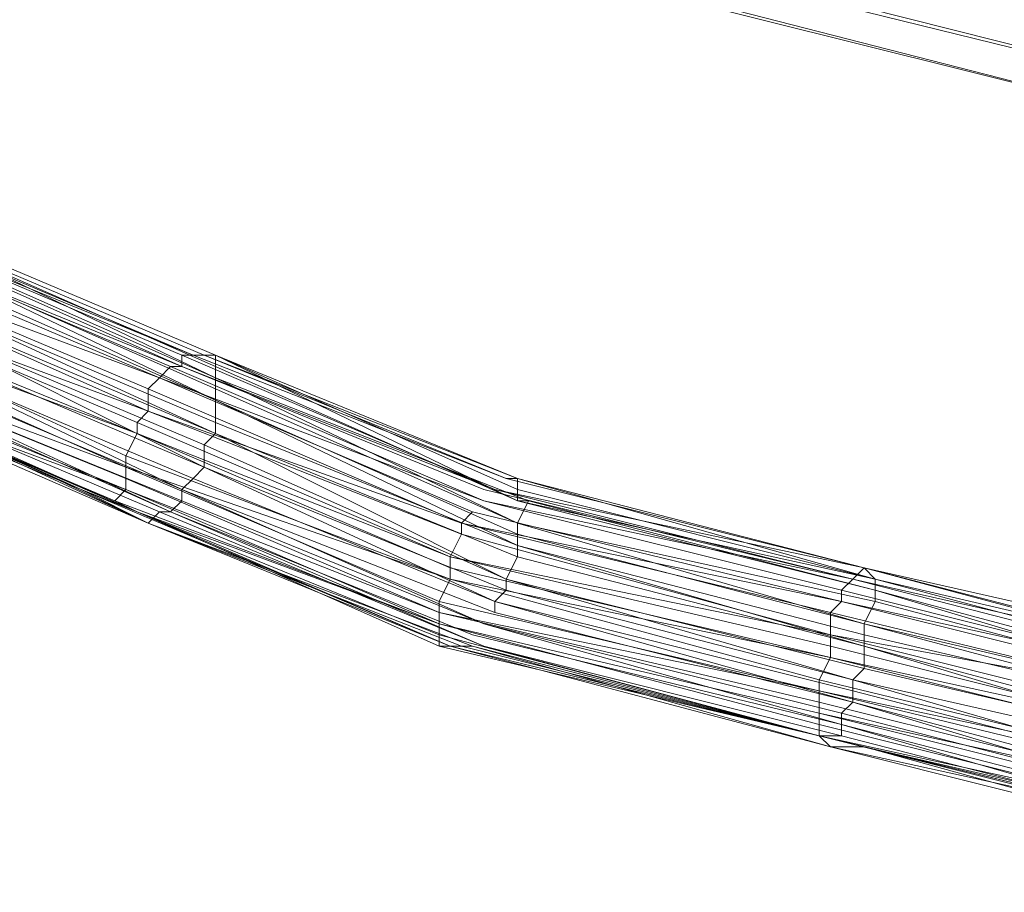
# Model space of a CAD drawing. Units: millimetres. Extents: x 336983 to 342824, y 97032 to 101656.
# Drawn here: x 339299 to 339386, y 99614 to 99690 of the extents above; entities that cross this region are included whole.
import ezdxf

# ---------------------------------------------------------------- set-up
doc = ezdxf.new("R2010")
doc.units = ezdxf.units.MM
doc.layers.add('МАФЫ НАШИ', color=250, linetype='Continuous', lineweight=25)
doc.layers.add('Размер', color=250, linetype='Continuous')

# ---------------------------------------------------------------- blocks, each defined once
blk = doc.blocks.new('параноо')
at = {"layer": 'МАФЫ НАШИ', "color": 7, "lineweight": 13}
for points in [[(338530.76, 99904.12), (339378.772, 99702.213), (339400.44, 99681.529), (338530.76, 99904.12), (339400.44, 99681.529), (339423.093, 99680.544), (339400.44, 99681.529), (339429.003, 99677.59), (339423.093, 99680.544), (339436.882, 99692.363), (339423.093, 99680.544), (339399.455, 99696.303)], [(339457.565, 99693.348), (338649.935, 99892.301), (339457.565, 99693.348), (339429.003, 99677.59), (338611.523, 99883.437), (338649.935, 99892.301), (338679.483, 99911.015)], [(338611.523, 99883.437), (339429.003, 99677.59), (338570.157, 99888.362), (339429.003, 99677.59), (339400.44, 99681.529), (338570.157, 99888.362)], [(339284.22, 99667.741), (339310.813, 99655.922), (339338.391, 99645.088), (339338.391, 99646.072), (339339.376, 99647.057), (339371.878, 99639.178), (339403.395, 99631.299)], [(339402.41, 99628.344), (339370.893, 99636.223), (339338.391, 99645.088), (339338.391, 99646.072), (339339.376, 99647.057), (339311.798, 99658.876), (339286.19, 99669.71)], [(339287.175, 99671.68), (339313.768, 99659.861), (339340.361, 99649.027), (339372.863, 99641.148), (339403.395, 99633.269), (339406.35, 99632.284), (339409.305, 99632.284), (339409.305, 99631.299), (339409.305, 99630.314), (339465.445, 99629.329), (339522.57, 99628.344), (339522.57, 99629.329), (339522.57, 99630.314), (339465.445, 99631.299), (339409.305, 99632.284), (339409.305, 99631.299), (339409.305, 99630.314), (339405.365, 99630.314), (339403.395, 99631.299), (339371.878, 99639.178), (339339.376, 99647.057), (339311.798, 99658.876), (339286.19, 99669.71)], [(339289.145, 99671.68), (339314.753, 99660.846), (339342.33, 99650.012), (339373.848, 99642.133), (339403.395, 99634.253), (339406.35, 99634.253), (339409.305, 99633.269), (339464.46, 99633.269), (339521.585, 99632.284), (339521.585, 99631.299), (339522.57, 99630.314), (339465.445, 99631.299), (339409.305, 99632.284), (339406.35, 99632.284), (339403.395, 99633.269), (339372.863, 99641.148), (339340.361, 99649.027), (339313.768, 99659.861), (339287.175, 99671.68)], [(339289.145, 99671.68), (339314.753, 99660.846), (339342.33, 99650.012), (339343.315, 99650.012), (339373.848, 99642.133), (339404.38, 99635.238), (339404.38, 99634.253), (339403.395, 99634.253), (339406.35, 99634.253), (339409.305, 99633.269), (339464.46, 99633.269), (339520.6, 99632.284), (339521.585, 99632.284), (339464.46, 99633.269), (339409.305, 99634.253), (339406.35, 99634.253), (339404.38, 99635.238), (339404.38, 99634.253), (339403.395, 99634.253), (339373.848, 99642.133), (339342.33, 99650.012), (339343.315, 99650.012), (339315.738, 99660.846), (339290.13, 99671.68)], [(339290.13, 99671.68), (339315.738, 99660.846), (339343.315, 99650.012), (339342.33, 99650.012), (339373.848, 99642.133), (339403.395, 99634.253), (339404.38, 99634.253), (339404.38, 99635.238), (339406.35, 99634.253), (339409.305, 99634.253), (339464.46, 99633.269), (339521.585, 99632.284), (339520.6, 99632.284), (339464.46, 99633.269), (339409.305, 99633.269), (339406.35, 99634.253), (339403.395, 99634.253), (339404.38, 99634.253), (339404.38, 99635.238), (339373.848, 99642.133), (339343.315, 99650.012), (339342.33, 99650.012), (339314.753, 99660.846), (339289.145, 99671.68)], [(339287.175, 99671.68), (339313.768, 99659.861), (339340.361, 99649.027), (339372.863, 99641.148), (339403.395, 99633.269), (339406.35, 99632.284), (339409.305, 99632.284), (339465.445, 99631.299), (339522.57, 99630.314), (339521.585, 99631.299), (339521.585, 99632.284), (339464.46, 99633.269), (339409.305, 99633.269), (339406.35, 99634.253), (339403.395, 99634.253), (339373.848, 99642.133), (339342.33, 99650.012), (339314.753, 99660.846), (339289.145, 99671.68)], [(339286.19, 99669.71), (339311.798, 99658.876), (339339.376, 99647.057), (339371.878, 99639.178), (339403.395, 99631.299), (339405.365, 99630.314), (339409.305, 99630.314), (339409.305, 99631.299), (339409.305, 99632.284), (339465.445, 99631.299), (339522.57, 99630.314), (339522.57, 99629.329), (339522.57, 99628.344), (339465.445, 99629.329), (339409.305, 99630.314), (339409.305, 99631.299), (339409.305, 99632.284), (339406.35, 99632.284), (339403.395, 99633.269), (339372.863, 99641.148), (339340.361, 99649.027), (339313.768, 99659.861), (339287.175, 99671.68)], [(339286.19, 99669.71), (339311.798, 99658.876), (339339.376, 99647.057), (339338.391, 99646.072), (339338.391, 99645.088), (339370.893, 99636.223), (339402.41, 99628.344)], [(339403.395, 99631.299), (339371.878, 99639.178), (339339.376, 99647.057), (339338.391, 99646.072), (339338.391, 99645.088), (339310.813, 99655.922), (339284.22, 99667.741)], [(339290.13, 99671.68), (339315.738, 99660.846), (339343.315, 99650.012), (339343.315, 99649.027), (339374.833, 99641.148), (339404.38, 99634.253)], [(339404.38, 99634.253), (339374.833, 99641.148), (339343.315, 99649.027), (339343.315, 99648.042), (339344.3, 99648.042), (339316.723, 99658.876), (339292.1, 99669.71)], [(339292.1, 99667.741), (339316.723, 99656.906), (339343.315, 99645.088), (339343.315, 99646.072), (339344.3, 99648.042), (339374.833, 99640.163), (339404.38, 99632.284)], [(339403.395, 99630.314), (339373.848, 99637.208), (339343.315, 99645.088), (339343.315, 99646.072), (339344.3, 99648.042), (339316.723, 99658.876), (339292.1, 99669.71)], [(339291.115, 99664.786), (339316.723, 99653.952), (339343.315, 99643.118), (339343.315, 99644.103), (339343.315, 99645.088), (339373.848, 99637.208), (339403.395, 99630.314)], [(339403.395, 99627.359), (339373.848, 99635.238), (339343.315, 99643.118), (339343.315, 99644.103), (339343.315, 99645.088), (339316.723, 99656.906), (339292.1, 99667.741)], [(339291.115, 99664.786), (339316.723, 99653.952), (339343.315, 99643.118), (339342.33, 99641.148), (339342.33, 99640.163), (339372.863, 99632.284), (339403.395, 99625.389)], [(339403.395, 99627.359), (339373.848, 99635.238), (339343.315, 99643.118), (339342.33, 99641.148), (339342.33, 99640.163), (339315.738, 99650.997), (339290.13, 99661.831)], [(339290.13, 99661.831), (339315.738, 99650.997), (339342.33, 99640.163), (339341.346, 99639.178), (339341.346, 99638.193), (339372.863, 99630.314), (339402.41, 99622.434)], [(339403.395, 99625.389), (339372.863, 99632.284), (339342.33, 99640.163), (339341.346, 99639.178), (339341.346, 99638.193), (339313.768, 99649.027), (339288.16, 99659.861)], [(339316.723, 99659.861), (339316.723, 99658.876), (339292.1, 99670.695), (339287.175, 99672.665), (339287.175, 99673.65), (339281.266, 99676.605), (339226.11, 99700.243), (339225.126, 99700.243), (339169.97, 99723.881), (339164.061, 99725.851), (339165.046, 99725.851), (339161.106, 99725.851), (339138.453, 99726.835), (339137.468, 99726.835)], [(339290.13, 99671.68), (339315.738, 99660.846), (339343.315, 99650.012), (339343.315, 99649.027), (339374.833, 99641.148), (339404.38, 99634.253)], [(339404.38, 99634.253), (339374.833, 99641.148), (339343.315, 99649.027), (339343.315, 99648.042), (339344.3, 99648.042), (339316.723, 99658.876), (339292.1, 99669.71)], [(339223.156, 99700.243), (339224.141, 99700.243), (339168, 99723.881), (339163.076, 99724.866), (339162.091, 99724.866), (339161.106, 99725.851), (339165.046, 99725.851), (339169.97, 99723.881), (339170.955, 99723.881), (339170.955, 99722.896), (339226.11, 99699.258), (339281.266, 99676.605), (339287.175, 99673.65), (339291.115, 99671.68), (339316.723, 99660.846), (339343.315, 99649.027), (339343.315, 99648.042), (339344.3, 99648.042), (339374.833, 99640.163), (339404.38, 99632.284), (339404.38, 99633.269), (339404.38, 99634.253), (339406.35, 99633.269)], [(339226.11, 99700.243), (339226.11, 99699.258), (339170.955, 99723.881), (339165.046, 99724.866), (339165.046, 99725.851), (339169.97, 99723.881), (339170.955, 99723.881), (339170.955, 99722.896), (339226.11, 99699.258), (339281.266, 99676.605), (339287.175, 99673.65), (339291.115, 99671.68), (339316.723, 99660.846), (339343.315, 99649.027), (339343.315, 99650.012), (339373.848, 99642.133), (339404.38, 99635.238), (339404.38, 99634.253), (339406.35, 99633.269), (339409.305, 99633.269), (339409.305, 99634.253), (339464.46, 99633.269), (339520.6, 99632.284)], [(339292.1, 99667.741), (339316.723, 99656.906), (339343.315, 99645.088), (339343.315, 99646.072), (339344.3, 99648.042), (339374.833, 99640.163), (339404.38, 99632.284)], [(339403.395, 99630.314), (339373.848, 99637.208), (339343.315, 99645.088), (339343.315, 99646.072), (339344.3, 99648.042), (339316.723, 99658.876), (339292.1, 99669.71)], [(339291.115, 99664.786), (339316.723, 99653.952), (339343.315, 99643.118), (339343.315, 99644.103), (339343.315, 99645.088), (339373.848, 99637.208), (339403.395, 99630.314)], [(339403.395, 99627.359), (339373.848, 99635.238), (339343.315, 99643.118), (339343.315, 99644.103), (339343.315, 99645.088), (339316.723, 99656.906), (339292.1, 99667.741)], [(339291.115, 99664.786), (339316.723, 99653.952), (339343.315, 99643.118), (339342.33, 99641.148), (339342.33, 99640.163), (339372.863, 99632.284), (339403.395, 99625.389)], [(339403.395, 99627.359), (339373.848, 99635.238), (339343.315, 99643.118), (339342.33, 99641.148), (339342.33, 99640.163), (339315.738, 99650.997), (339290.13, 99661.831)], [(339290.13, 99661.831), (339315.738, 99650.997), (339342.33, 99640.163), (339341.346, 99639.178), (339341.346, 99638.193), (339372.863, 99630.314), (339402.41, 99622.434)], [(339403.395, 99625.389), (339372.863, 99632.284), (339342.33, 99640.163), (339341.346, 99639.178), (339341.346, 99638.193), (339313.768, 99649.027), (339288.16, 99659.861)], [(339288.16, 99659.861), (339313.768, 99649.027), (339341.346, 99638.193), (339372.863, 99630.314), (339402.41, 99622.434)], [(339402.41, 99620.465), (339371.878, 99628.344), (339339.376, 99636.223), (339312.783, 99647.057), (339286.19, 99658.876), (339312.783, 99647.057), (339339.376, 99636.223), (339371.878, 99628.344), (339402.41, 99620.465)], [(339402.41, 99619.48), (339369.908, 99627.359), (339338.391, 99635.238), (339310.813, 99646.072), (339285.205, 99657.891), (339310.813, 99646.072), (339337.406, 99635.238), (339339.376, 99635.238), (339338.391, 99635.238), (339310.813, 99646.072), (339285.205, 99657.891)], [(339402.41, 99626.374), (339370.893, 99634.253), (339337.406, 99642.133), (339337.406, 99643.118), (339338.391, 99645.088), (339310.813, 99655.922), (339284.22, 99667.741)], [(339283.236, 99664.786), (339309.828, 99653.952), (339337.406, 99642.133), (339337.406, 99643.118), (339338.391, 99645.088), (339370.893, 99636.223), (339402.41, 99628.344)], [(339402.41, 99626.374), (339370.893, 99634.253), (339337.406, 99642.133), (339337.406, 99643.118), (339338.391, 99645.088), (339310.813, 99655.922), (339284.22, 99667.741)], [(339283.236, 99664.786), (339309.828, 99653.952), (339337.406, 99642.133), (339337.406, 99643.118), (339338.391, 99645.088), (339370.893, 99636.223), (339402.41, 99628.344)], [(339402.41, 99623.419), (339369.908, 99631.299), (339336.421, 99639.178), (339337.406, 99641.148), (339337.406, 99642.133), (339309.828, 99653.952), (339283.236, 99664.786)], [(339282.251, 99662.816), (339308.843, 99650.997), (339336.421, 99639.178), (339337.406, 99641.148), (339337.406, 99642.133), (339370.893, 99634.253), (339402.41, 99626.374)], [(339402.41, 99623.419), (339369.908, 99631.299), (339336.421, 99639.178), (339337.406, 99641.148), (339337.406, 99642.133), (339309.828, 99653.952), (339283.236, 99664.786)], [(339282.251, 99662.816), (339308.843, 99650.997), (339336.421, 99639.178), (339337.406, 99641.148), (339337.406, 99642.133), (339370.893, 99634.253), (339402.41, 99626.374)], [(339283.236, 99658.876), (339309.828, 99647.057), (339283.236, 99658.876), (339309.828, 99647.057), (339336.421, 99636.223), (339336.421, 99635.238), (339337.406, 99635.238), (339369.908, 99627.359), (339401.425, 99619.48), (339369.908, 99627.359), (339336.421, 99636.223), (339336.421, 99635.238), (339337.406, 99635.238), (339309.828, 99647.057), (339336.421, 99636.223), (339336.421, 99637.208), (339308.843, 99649.027), (339282.251, 99659.861), (339308.843, 99649.027), (339336.421, 99637.208), (339336.421, 99638.193), (339336.421, 99639.178), (339308.843, 99650.997), (339282.251, 99662.816)], [(339283.236, 99658.876), (339309.828, 99647.057), (339283.236, 99658.876), (339309.828, 99647.057), (339336.421, 99636.223), (339336.421, 99635.238), (339337.406, 99635.238), (339369.908, 99627.359), (339401.425, 99619.48), (339369.908, 99627.359), (339336.421, 99636.223), (339336.421, 99635.238), (339337.406, 99635.238), (339309.828, 99647.057), (339336.421, 99636.223), (339336.421, 99637.208), (339308.843, 99649.027), (339282.251, 99659.861), (339308.843, 99649.027), (339336.421, 99637.208), (339336.421, 99638.193), (339336.421, 99639.178), (339308.843, 99650.997), (339282.251, 99662.816)], [(339463.475, 99633.269), (339463.475, 99632.284), (339409.305, 99633.269), (339406.35, 99634.253), (339406.35, 99633.269), (339404.38, 99634.253), (339373.848, 99642.133), (339374.833, 99641.148), (339343.315, 99650.012), (339316.723, 99660.846), (339315.738, 99660.846), (339290.13, 99671.68), (339285.205, 99674.635), (339286.19, 99674.635), (339280.281, 99677.59), (339225.126, 99700.243), (339224.141, 99700.243)], [(339220.201, 99697.288), (339220.201, 99696.303), (339275.356, 99673.65), (339281.266, 99670.695), (339281.266, 99671.68), (339282.251, 99672.665), (339287.175, 99670.695), (339313.768, 99659.861), (339312.783, 99659.861)], [(339559.012, 99626.374), (339518.63, 99630.314), (339463.475, 99631.299), (339409.305, 99632.284), (339409.305, 99633.269), (339406.35, 99633.269), (339404.38, 99634.253), (339404.38, 99633.269), (339404.38, 99632.284), (339374.833, 99640.163), (339344.3, 99648.042), (339343.315, 99648.042), (339343.315, 99649.027), (339316.723, 99660.846), (339291.115, 99671.68)], [(339291.115, 99671.68), (339316.723, 99660.846), (339343.315, 99649.027), (339343.315, 99650.012), (339373.848, 99642.133), (339404.38, 99635.238), (339404.38, 99634.253), (339406.35, 99633.269), (339409.305, 99633.269), (339409.305, 99634.253), (339464.46, 99633.269), (339520.6, 99632.284), (339561.966, 99628.344)], [(339518.63, 99631.299), (339463.475, 99632.284), (339463.475, 99631.299), (339409.305, 99632.284), (339406.35, 99633.269), (339406.35, 99632.284), (339404.38, 99633.269), (339374.833, 99641.148), (339374.833, 99640.163), (339343.315, 99648.042), (339316.723, 99659.861), (339316.723, 99660.846), (339291.115, 99671.68), (339287.175, 99673.65), (339286.19, 99674.635)], [(339313.768, 99660.846), (339314.753, 99660.846), (339288.16, 99671.68), (339284.22, 99673.65), (339283.236, 99673.65)], [(339316.723, 99657.891), (339316.723, 99656.906), (339292.1, 99668.725), (339287.175, 99670.695), (339287.175, 99671.68)], [(339315.738, 99660.846), (339290.13, 99671.68), (339315.738, 99660.846)], [(339316.723, 99660.846), (339291.115, 99671.68), (339316.723, 99660.846)], [(339281.266, 99670.695), (339280.281, 99669.71), (339285.205, 99668.725), (339310.813, 99657.891), (339311.798, 99658.876), (339312.783, 99659.861), (339340.361, 99648.042), (339372.863, 99641.148), (339371.878, 99640.163)], [(339316.723, 99654.937), (339316.723, 99653.952), (339291.115, 99665.771), (339287.175, 99667.741), (339287.175, 99669.71)], [(339279.296, 99668.725), (339279.296, 99666.756), (339284.22, 99665.771), (339309.828, 99654.937), (339310.813, 99655.922)], [(339288.16, 99659.861), (339313.768, 99649.027), (339341.346, 99638.193), (339372.863, 99630.314), (339402.41, 99622.434)], [(339402.41, 99620.465), (339371.878, 99628.344), (339339.376, 99636.223), (339312.783, 99647.057), (339286.19, 99658.876), (339312.783, 99647.057), (339339.376, 99636.223), (339371.878, 99628.344), (339402.41, 99620.465)], [(339402.41, 99619.48), (339369.908, 99627.359), (339338.391, 99635.238), (339310.813, 99646.072), (339285.205, 99657.891), (339310.813, 99646.072), (339337.406, 99635.238), (339339.376, 99635.238), (339338.391, 99635.238), (339310.813, 99646.072), (339285.205, 99657.891)], [(339315.738, 99652.967), (339315.738, 99650.997), (339290.13, 99663.801), (339286.19, 99665.771), (339287.175, 99666.756)], [(339278.311, 99665.771), (339278.311, 99664.786), (339283.236, 99663.801), (339308.843, 99651.982), (339309.828, 99653.952)], [(339314.753, 99650.012), (339313.768, 99649.027), (339289.145, 99660.846), (339285.205, 99662.816), (339285.205, 99664.786)], [(339308.843, 99649.027), (339336.421, 99638.193), (339308.843, 99650.012), (339308.843, 99650.997), (339282.251, 99660.846), (339278.311, 99662.816), (339278.311, 99663.801)], [(339313.768, 99648.042), (339312.783, 99647.057), (339287.175, 99658.876), (339283.236, 99661.831), (339284.22, 99661.831)], [(339559.012, 99626.374), (339518.63, 99630.314), (339463.475, 99631.299), (339409.305, 99632.284), (339409.305, 99633.269), (339406.35, 99633.269), (339406.35, 99634.253), (339403.395, 99634.253), (339372.863, 99641.148), (339373.848, 99642.133), (339341.346, 99649.027), (339313.768, 99660.846), (339313.768, 99659.861)], [(339561.966, 99628.344), (339520.6, 99632.284), (339464.46, 99633.269), (339409.305, 99634.253), (339406.35, 99634.253), (339404.38, 99634.253), (339373.848, 99642.133), (339342.33, 99650.012), (339315.738, 99660.846), (339314.753, 99660.846)], [(339309.828, 99647.057), (339280.281, 99659.861), (339304.904, 99649.027), (339281.266, 99658.876), (339310.813, 99646.072)], [(339402.41, 99618.495), (339373.848, 99626.374), (339370.893, 99626.374), (339339.376, 99635.238), (339369.908, 99627.359), (339336.421, 99635.238), (339309.828, 99647.057), (339336.421, 99637.208), (339307.858, 99648.042), (339308.843, 99649.027), (339282.251, 99658.876)], [(339374.833, 99639.178), (339373.848, 99637.208), (339343.315, 99646.072), (339316.723, 99657.891), (339316.723, 99658.876)], [(339339.376, 99635.238), (339310.813, 99646.072), (339286.19, 99657.891), (339311.798, 99647.057)], [(339310.813, 99657.891), (339310.813, 99655.922), (339338.391, 99646.072), (339370.893, 99638.193), (339371.878, 99639.178), (339371.878, 99640.163), (339403.395, 99632.284), (339406.35, 99632.284), (339405.365, 99631.299)], [(339373.848, 99636.223), (339373.848, 99635.238), (339343.315, 99644.103), (339316.723, 99654.937), (339316.723, 99656.906)], [(339309.828, 99654.937), (339309.828, 99653.952), (339337.406, 99643.118), (339370.893, 99635.238), (339370.893, 99636.223)], [(339373.848, 99633.269), (339372.863, 99632.284), (339342.33, 99641.148), (339315.738, 99652.967), (339316.723, 99653.952)], [(339308.843, 99651.982), (339308.843, 99650.997), (339337.406, 99641.148), (339369.908, 99632.284), (339370.893, 99634.253)], [(339372.863, 99631.299), (339372.863, 99630.314), (339341.346, 99639.178), (339314.753, 99650.012), (339315.738, 99650.997)], [(339373.848, 99642.133), (339342.33, 99650.012), (339373.848, 99642.133)], [(339371.878, 99629.329), (339371.878, 99628.344), (339340.361, 99637.208), (339313.768, 99648.042), (339313.768, 99649.027)], [(339336.421, 99635.238), (339309.828, 99647.057), (339336.421, 99635.238)], [(339371.878, 99627.359), (339369.908, 99627.359), (339340.361, 99635.238), (339311.798, 99647.057), (339312.783, 99647.057)], [(339339.376, 99635.238), (339310.813, 99646.072), (339339.376, 99635.238)], [(339404.38, 99634.253), (339373.848, 99642.133), (339404.38, 99634.253)], [(339404.38, 99634.253), (339373.848, 99642.133), (339404.38, 99634.253)], [(339403.395, 99634.253), (339372.863, 99641.148), (339403.395, 99634.253)], [(339404.38, 99633.269), (339374.833, 99641.148), (339404.38, 99633.269)], [(339406.35, 99631.299), (339406.35, 99630.314), (339404.38, 99631.299), (339374.833, 99639.178), (339374.833, 99640.163)], [(339336.421, 99638.193), (339369.908, 99630.314), (339369.908, 99631.299)], [(339370.893, 99638.193), (339370.893, 99636.223), (339403.395, 99630.314), (339405.365, 99629.329), (339405.365, 99630.314), (339405.365, 99631.299), (339409.305, 99631.299), (339465.445, 99631.299), (339464.46, 99630.314)], [(339336.421, 99637.208), (339369.908, 99628.344), (339369.908, 99629.329)], [(339406.35, 99628.344), (339405.365, 99627.359), (339403.395, 99629.329), (339373.848, 99636.223), (339373.848, 99637.208)], [(339369.908, 99627.359), (339336.421, 99635.238), (339369.908, 99627.359)], [(339370.893, 99635.238), (339370.893, 99634.253), (339402.41, 99627.359), (339405.365, 99626.374), (339405.365, 99628.344)], [(339405.365, 99625.389), (339405.365, 99624.404), (339403.395, 99626.374), (339373.848, 99633.269), (339373.848, 99635.238)], [(339369.908, 99632.284), (339369.908, 99631.299), (339402.41, 99624.404), (339404.38, 99624.404), (339404.38, 99625.389)], [(339405.365, 99623.419), (339405.365, 99621.45), (339403.395, 99623.419), (339372.863, 99631.299), (339372.863, 99632.284)], [(339372.863, 99630.314), (339371.878, 99629.329), (339402.41, 99621.45), (339404.38, 99619.48), (339404.38, 99620.465), (339408.32, 99621.45), (339404.38, 99621.45), (339404.38, 99622.434), (339401.425, 99622.434), (339369.908, 99629.329), (339369.908, 99630.314)], [(339369.908, 99627.359), (339401.425, 99620.465), (339369.908, 99628.344)], [(339519.615, 99617.51), (339462.49, 99618.495), (339462.49, 99617.51), (339408.32, 99619.48), (339404.38, 99619.48), (339405.365, 99618.495), (339402.41, 99619.48), (339371.878, 99627.359), (339371.878, 99628.344)], [(339373.848, 99626.374), (339369.908, 99627.359), (339402.41, 99619.48), (339403.395, 99619.48), (339408.32, 99618.495), (339463.475, 99617.51), (339520.6, 99616.525), (339558.027, 99613.57)]]:
    blk.add_lwpolyline(points, dxfattribs=at)
for points in [[(338530.76, 99904.12), (339400.44, 99681.529), (339378.772, 99702.213), (338530.76, 99904.12), (339378.772, 99702.213), (338500.228, 99929.728)], [(338570.157, 99888.362), (339429.003, 99677.59), (339400.44, 99681.529), (338570.157, 99888.362), (339400.44, 99681.529), (338530.76, 99904.12)], [(338649.935, 99892.301), (339457.565, 99693.348), (339429.003, 99677.59), (338611.523, 99883.437)], [(338611.523, 99883.437), (339429.003, 99677.59), (338570.157, 99888.362)], [(339313.768, 99660.846), (339314.753, 99660.846), (339288.16, 99671.68)], [(339312.783, 99659.861), (339313.768, 99659.861), (339287.175, 99670.695)], [(339316.723, 99659.861), (339316.723, 99658.876), (339292.1, 99670.695)], [(339285.205, 99668.725), (339310.813, 99657.891), (339311.798, 99658.876)], [(339316.723, 99657.891), (339316.723, 99656.906), (339292.1, 99668.725)], [(339284.22, 99665.771), (339309.828, 99654.937), (339310.813, 99655.922)], [(339316.723, 99654.937), (339316.723, 99653.952), (339291.115, 99665.771)], [(339283.236, 99663.801), (339308.843, 99651.982), (339309.828, 99653.952)], [(339315.738, 99652.967), (339315.738, 99650.997), (339290.13, 99663.801)], [(339310.813, 99646.072), (339285.205, 99657.891), (339281.266, 99658.876), (339274.371, 99662.816), (339304.904, 99649.027), (339337.406, 99635.238)], [(339304.904, 99649.027), (339274.371, 99662.816), (339280.281, 99659.861), (339283.236, 99658.876), (339309.828, 99647.057), (339337.406, 99635.238)], [(339310.813, 99646.072), (339285.205, 99657.891), (339281.266, 99658.876), (339274.371, 99662.816), (339304.904, 99649.027), (339337.406, 99635.238)], [(339304.904, 99649.027), (339274.371, 99662.816), (339280.281, 99659.861), (339283.236, 99658.876), (339309.828, 99647.057), (339337.406, 99635.238)], [(339308.843, 99650.012), (339308.843, 99650.997), (339282.251, 99660.846)], [(339314.753, 99650.012), (339313.768, 99649.027), (339289.145, 99660.846)], [(339341.346, 99649.027), (339313.768, 99660.846), (339313.768, 99659.861)], [(339342.33, 99650.012), (339315.738, 99660.846), (339314.753, 99660.846)], [(339343.315, 99650.012), (339316.723, 99660.846), (339315.738, 99660.846)], [(339343.315, 99648.042), (339316.723, 99659.861), (339316.723, 99660.846)], [(339309.828, 99647.057), (339280.281, 99659.861), (339304.904, 99649.027)], [(339340.361, 99648.042), (339312.783, 99659.861), (339311.798, 99658.876)], [(339304.904, 99649.027), (339281.266, 99658.876), (339310.813, 99646.072)], [(339307.858, 99648.042), (339308.843, 99649.027), (339282.251, 99658.876)], [(339313.768, 99648.042), (339312.783, 99647.057), (339287.175, 99658.876)], [(339343.315, 99646.072), (339316.723, 99657.891), (339316.723, 99658.876)], [(339310.813, 99646.072), (339286.19, 99657.891), (339311.798, 99647.057)], [(339310.813, 99657.891), (339310.813, 99655.922), (339338.391, 99646.072)], [(339343.315, 99644.103), (339316.723, 99654.937), (339316.723, 99656.906)], [(339309.828, 99654.937), (339309.828, 99653.952), (339337.406, 99643.118)], [(339342.33, 99641.148), (339315.738, 99652.967), (339316.723, 99653.952)], [(339308.843, 99651.982), (339308.843, 99650.997), (339337.406, 99641.148)], [(339341.346, 99639.178), (339314.753, 99650.012), (339315.738, 99650.997)], [(339308.843, 99649.027), (339336.421, 99638.193), (339308.843, 99650.012)], [(339373.848, 99642.133), (339374.833, 99641.148), (339343.315, 99650.012)], [(339340.361, 99637.208), (339313.768, 99648.042), (339313.768, 99649.027)], [(339372.863, 99641.148), (339373.848, 99642.133), (339341.346, 99649.027)], [(339309.828, 99647.057), (339336.421, 99637.208), (339307.858, 99648.042)], [(339371.878, 99640.163), (339372.863, 99641.148), (339340.361, 99648.042)], [(339374.833, 99641.148), (339374.833, 99640.163), (339343.315, 99648.042)], [(339340.361, 99635.238), (339311.798, 99647.057), (339312.783, 99647.057)], [(339338.391, 99646.072), (339370.893, 99638.193), (339371.878, 99639.178)], [(339374.833, 99639.178), (339373.848, 99637.208), (339343.315, 99646.072)], [(339373.848, 99636.223), (339373.848, 99635.238), (339343.315, 99644.103)], [(339337.406, 99643.118), (339370.893, 99635.238), (339370.893, 99636.223)], [(339337.406, 99641.148), (339369.908, 99632.284), (339370.893, 99634.253)], [(339373.848, 99633.269), (339372.863, 99632.284), (339342.33, 99641.148)], [(339403.395, 99632.284), (339371.878, 99640.163), (339371.878, 99639.178)], [(339404.38, 99631.299), (339374.833, 99639.178), (339374.833, 99640.163)], [(339401.425, 99622.434), (339401.425, 99621.45), (339369.908, 99629.329), (339336.421, 99637.208), (339336.421, 99638.193), (339336.421, 99639.178), (339369.908, 99631.299), (339402.41, 99623.419)], [(339401.425, 99622.434), (339401.425, 99621.45), (339369.908, 99629.329), (339336.421, 99637.208), (339336.421, 99638.193), (339336.421, 99639.178), (339369.908, 99631.299), (339402.41, 99623.419)], [(339372.863, 99631.299), (339372.863, 99630.314), (339341.346, 99639.178)], [(339336.421, 99638.193), (339369.908, 99630.314), (339369.908, 99631.299)], [(339370.893, 99638.193), (339370.893, 99636.223), (339403.395, 99630.314)], [(339401.425, 99621.45), (339369.908, 99629.329), (339336.421, 99637.208), (339336.421, 99636.223), (339369.908, 99627.359), (339401.425, 99619.48), (339401.425, 99620.465)], [(339336.421, 99637.208), (339369.908, 99628.344), (339369.908, 99629.329)], [(339401.425, 99621.45), (339369.908, 99629.329), (339336.421, 99637.208), (339336.421, 99636.223), (339369.908, 99627.359), (339401.425, 99619.48), (339401.425, 99620.465)], [(339371.878, 99629.329), (339371.878, 99628.344), (339340.361, 99637.208)], [(339403.395, 99629.329), (339373.848, 99636.223), (339373.848, 99637.208)], [(339369.908, 99627.359), (339402.41, 99619.48), (339370.893, 99626.374), (339337.406, 99635.238), (339373.848, 99626.374), (339408.32, 99618.495), (339402.41, 99618.495), (339402.41, 99619.48), (339370.893, 99626.374), (339337.406, 99635.238), (339339.376, 99635.238), (339338.391, 99635.238)], [(339373.848, 99626.374), (339337.406, 99635.238), (339369.908, 99627.359), (339401.425, 99619.48), (339402.41, 99619.48), (339408.32, 99618.495)], [(339369.908, 99627.359), (339402.41, 99619.48), (339370.893, 99626.374), (339337.406, 99635.238), (339373.848, 99626.374), (339408.32, 99618.495), (339402.41, 99618.495), (339402.41, 99619.48), (339370.893, 99626.374), (339337.406, 99635.238), (339339.376, 99635.238), (339338.391, 99635.238)], [(339373.848, 99626.374), (339337.406, 99635.238), (339369.908, 99627.359), (339401.425, 99619.48), (339402.41, 99619.48), (339408.32, 99618.495)], [(339370.893, 99626.374), (339339.376, 99635.238), (339369.908, 99627.359)], [(339371.878, 99627.359), (339369.908, 99627.359), (339340.361, 99635.238)], [(339370.893, 99635.238), (339370.893, 99634.253), (339402.41, 99627.359)], [(339403.395, 99626.374), (339373.848, 99633.269), (339373.848, 99635.238)], [(339369.908, 99632.284), (339369.908, 99631.299), (339402.41, 99624.404)], [(339403.395, 99623.419), (339372.863, 99631.299), (339372.863, 99632.284)], [(339369.908, 99630.314), (339369.908, 99629.329), (339401.425, 99622.434)], [(339402.41, 99621.45), (339371.878, 99629.329), (339372.863, 99630.314)], [(339369.908, 99627.359), (339401.425, 99620.465), (339369.908, 99628.344)], [(339402.41, 99619.48), (339371.878, 99627.359), (339371.878, 99628.344)], [(339402.41, 99619.48), (339369.908, 99627.359), (339373.848, 99626.374)], [(339402.41, 99618.495), (339373.848, 99626.374), (339370.893, 99626.374)]]:
    blk.add_lwpolyline(points, close=True, dxfattribs=at)

msp = doc.modelspace()

# ---------------------------------------------------------------- block references
at = {"layer": 'Размер'}
msp.add_blockref('параноо', (0, 0), dxfattribs=at)

doc.saveas('drawing.dxf')
